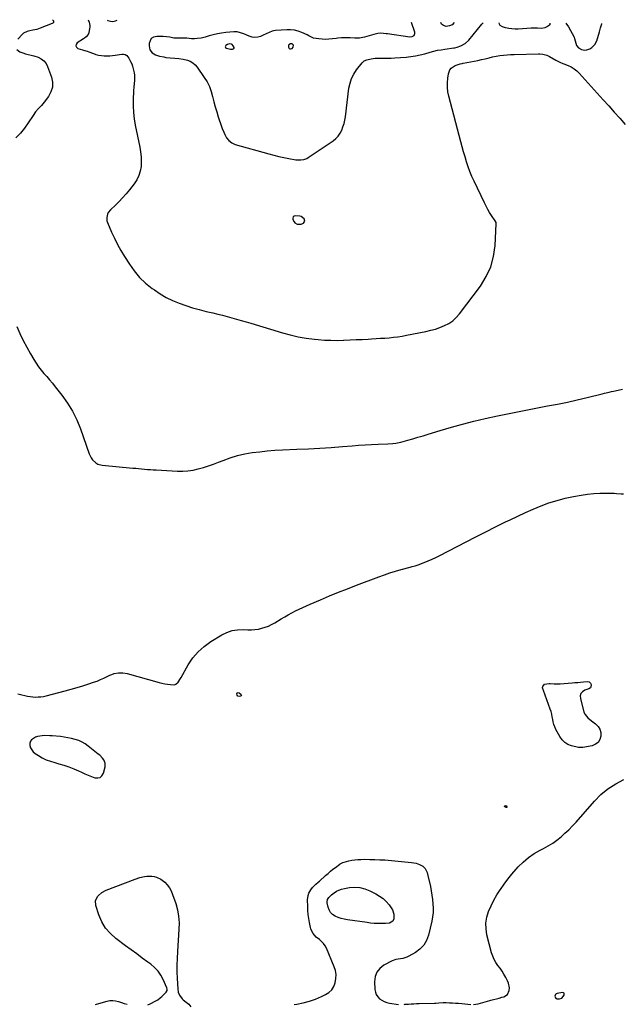
# Model space of a CAD drawing. Units: inches. Extents: x 1937026 to 1942336, y 411261 to 416581.
# Drawn here: x 1940684 to 1941281, y 415576 to 416555 of the extents above; entities that cross this region are included whole.
import ezdxf

# ---------------------------------------------------------------- set-up
doc = ezdxf.new("R2010")
doc.units = ezdxf.units.IN
doc.header["$MEASUREMENT"] = 0
for name, color, linetype in [('1', 7, 'Continuous'), ('7', 7, 'Continuous'), ('8', 7, 'Continuous')]:
    doc.layers.add(name, color=color, linetype=linetype)

msp = doc.modelspace()

# ---------------------------------------------------------------- linework, layer by layer
at = {"layer": '1', "color": 18}
for points in [[(1940891.62, 416531.04, 1694), (1940890.05, 416530.43, 1694), (1940888.54, 416529.52, 1694), (1940888.01, 416528.76, 1694), (1940887.83, 416528.04, 1694), (1940888.2, 416527.41, 1694), (1940888.92, 416526.83, 1694), (1940893, 416525.77, 1694), (1940895.15, 416525.81, 1694), (1940895.84, 416526.06, 1694), (1940896.59, 416526.93, 1694), (1940896.63, 416527.48, 1694), (1940895.85, 416529.31, 1694), (1940894.8, 416530.52, 1694), (1940894.09, 416530.87, 1694), (1940891.62, 416531.04, 1694)], [(1940954.27, 416526.69, 1694), (1940955.24, 416528.02, 1694), (1940955.49, 416529.76, 1694), (1940955.25, 416530.25, 1694), (1940954.35, 416531.03, 1694), (1940953.8, 416531.24, 1694), (1940952.61, 416531.2, 1694), (1940950.94, 416530.21, 1694), (1940950.67, 416529.55, 1694), (1940950.64, 416527.99, 1694), (1940950.9, 416527.24, 1694), (1940951.31, 416526.65, 1694), (1940951.94, 416526.32, 1694), (1940952.72, 416526.15, 1694), (1940954.27, 416526.69, 1694)], [(1940963.19, 416359.45, 1696), (1940961.99, 416359.83, 1696), (1940957.65, 416360.17, 1696), (1940956.33, 416359.76, 1696), (1940955.4, 416359.07, 1696), (1940955.05, 416357.97, 1696), (1940955.1, 416356.59, 1696), (1940956.22, 416354.29, 1696), (1940957.04, 416353.31, 1696), (1940959.32, 416352.04, 1696), (1940963.3, 416352.02, 1696), (1940965.43, 416352.84, 1696), (1940966.39, 416353.76, 1696), (1940966.91, 416354.77, 1696), (1940966.19, 416357.08, 1696), (1940963.19, 416359.45, 1696)], [(1940763.58, 415801.96, 1702), (1940765.4, 415803.66, 1702), (1940766.81, 415806.11, 1702), (1940768.41, 415812.59, 1702), (1940768.5, 415816.23, 1702), (1940767.07, 415819.57, 1702), (1940765.87, 415821.11, 1702), (1940763.2, 415823.91, 1702), (1940761.73, 415825.18, 1702), (1940751.78, 415833.07, 1702), (1940748.76, 415835.19, 1702), (1940745.6, 415837.05, 1702), (1940742.25, 415838.53, 1702), (1940738.76, 415839.74, 1702), (1940735.15, 415840.66, 1702), (1940731.52, 415841.44, 1702), (1940727.85, 415842.02, 1702), (1940724.16, 415842.46, 1702), (1940715.87, 415843.21, 1702), (1940713.44, 415843.38, 1702), (1940708.59, 415843.47, 1702), (1940706.12, 415843.4, 1702), (1940701.44, 415842.63, 1702), (1940699.21, 415841.84, 1702), (1940695.41, 415839.47, 1702), (1940694.23, 415837.87, 1702), (1940693.74, 415835.94, 1702), (1940693.76, 415833.58, 1702), (1940694.51, 415831.28, 1702), (1940697.12, 415827.44, 1702), (1940698.98, 415825.89, 1702), (1940702.27, 415823.79, 1702), (1940706.13, 415821.57, 1702), (1940710.09, 415819.59, 1702), (1940714.23, 415817.99, 1702), (1940718.47, 415816.64, 1702), (1940722.52, 415815.56, 1702), (1940727.52, 415814.08, 1702), (1940732.46, 415812.43, 1702), (1940737.3, 415810.53, 1702), (1940742.09, 415808.46, 1702), (1940745.04, 415807.1, 1702), (1940748.32, 415805.63, 1702), (1940751.63, 415804.21, 1702), (1940754.97, 415802.87, 1702), (1940758.33, 415801.6, 1702), (1940761.15, 415801.4, 1702), (1940763.58, 415801.96, 1702)], [(1941222.15, 415582.49, 1704), (1941224.49, 415585.53, 1704), (1941224.66, 415586.56, 1704), (1941224.49, 415587.37, 1704), (1941223.81, 415587.84, 1704), (1941222.8, 415588.08, 1704), (1941217.58, 415587.1, 1704), (1941216.71, 415586.73, 1704), (1941216.03, 415586.2, 1704), (1941215.41, 415584.53, 1704), (1941215.92, 415582.77, 1704), (1941217.66, 415581.8, 1704), (1941220, 415581.69, 1704), (1941222.15, 415582.49, 1704)]]:
    msp.add_polyline3d(points, dxfattribs=at)
at = {"layer": '7', "color": 18}
for points in [[(1940751.53, 416554.92, 1698), (1940752.5, 416552.64, 1698), (1940753.3, 416549.5, 1698), (1940753.31, 416547.9, 1698), (1940753.14, 416546.27, 1698), (1940752.33, 416542.19, 1698), (1940751.64, 416540.32, 1698), (1940749.62, 416538.1, 1698), (1940747.99, 416536.85, 1698), (1940747.14, 416536.27, 1698), (1940740.63, 416532.09, 1698), (1940739.59, 416530.56, 1698), (1940739.26, 416529.13, 1698), (1940739.97, 416527.83, 1698), (1940741.37, 416526.63, 1698), (1940746.12, 416525.17, 1698), (1940746.88, 416524.94, 1698), (1940750.68, 416523.87, 1698), (1940752.16, 416523.34, 1698), (1940756.81, 416521.53, 1698), (1940759.42, 416520.65, 1698), (1940762.08, 416519.95, 1698), (1940764.79, 416519.52, 1698), (1940767.53, 416519.26, 1698), (1940770.3, 416519.22, 1698), (1940773.06, 416519.3, 1698), (1940775.82, 416519.55, 1698), (1940778.56, 416519.91, 1698), (1940785.01, 416520.96, 1698), (1940786.84, 416520.92, 1698), (1940788.51, 416520.51, 1698), (1940789.94, 416519.55, 1698), (1940792.04, 416516.94, 1698), (1940793.88, 416513.66, 1698), (1940794.88, 416511.36, 1698), (1940795.66, 416508.98, 1698), (1940795.98, 416507.77, 1698), (1940797.27, 416502.2, 1698), (1940797.65, 416499.97, 1698), (1940797.8, 416495.49, 1698), (1940797.24, 416490.98, 1698), (1940796.97, 416488.71, 1698), (1940796.65, 416484.16, 1698), (1940796.33, 416475.86, 1698), (1940796.31, 416469.45, 1698), (1940796.6, 416463.07, 1698), (1940797.37, 416456.72, 1698), (1940798.45, 416450.41, 1698), (1940803, 416428.6, 1698), (1940803.78, 416423.81, 1698), (1940804.28, 416419, 1698), (1940804.36, 416414.17, 1698), (1940804.16, 416409.32, 1698), (1940803.33, 416404.62, 1698), (1940801.99, 416400.13, 1698), (1940799.88, 416395.94, 1698), (1940797.26, 416391.95, 1698), (1940792.61, 416386.08, 1698), (1940789.33, 416382.1, 1698), (1940785.93, 416378.23, 1698), (1940782.37, 416374.5, 1698), (1940778.71, 416370.87, 1698), (1940773.84, 416366.25, 1698), (1940771.66, 416363.51, 1698), (1940770.9, 416361.94, 1698), (1940770.05, 416358.53, 1698), (1940770.31, 416355.12, 1698), (1940770.84, 416353.45, 1698), (1940774.86, 416344.12, 1698), (1940777.73, 416337.87, 1698), (1940780.8, 416331.72, 1698), (1940784.16, 416325.73, 1698), (1940787.72, 416319.85, 1698), (1940792.63, 416312.13, 1698), (1940797.49, 416305.38, 1698), (1940802.8, 416299.06, 1698), (1940808.78, 416293.37, 1698), (1940815.22, 416288.11, 1698), (1940817.41, 416286.52, 1698), (1940823.24, 416282.63, 1698), (1940829.24, 416279.08, 1698), (1940835.52, 416276.04, 1698), (1940841.97, 416273.32, 1698), (1940848.61, 416271, 1698), (1940855.29, 416268.84, 1698), (1940862.05, 416266.95, 1698), (1940868.87, 416265.24, 1698), (1940875.66, 416263.67, 1698), (1940880.38, 416262.54, 1698), (1940885.09, 416261.37, 1698), (1940889.79, 416260.13, 1698), (1940894.47, 416258.85, 1698), (1940899.14, 416257.52, 1698), (1940903.81, 416256.18, 1698), (1940908.46, 416254.81, 1698), (1940913.11, 416253.42, 1698), (1940944.63, 416243.9, 1698), (1940952.47, 416241.78, 1698), (1940960.36, 416239.98, 1698), (1940968.35, 416238.63, 1698), (1940976.41, 416237.6, 1698), (1940980.04, 416237.24, 1698), (1940986.32, 416236.76, 1698), (1940992.61, 416236.45, 1698), (1940998.91, 416236.41, 1698), (1941005.21, 416236.55, 1698), (1941005.75, 416236.57, 1698), (1941011.79, 416236.85, 1698), (1941017.82, 416237.13, 1698), (1941023.86, 416237.43, 1698), (1941029.89, 416237.74, 1698), (1941033.28, 416237.92, 1698), (1941037.62, 416238.17, 1698), (1941041.95, 416238.44, 1698), (1941046.29, 416238.74, 1698), (1941050.62, 416239.06, 1698), (1941054.94, 416239.48, 1698), (1941059.24, 416239.99, 1698), (1941063.53, 416240.66, 1698), (1941067.8, 416241.43, 1698), (1941087.2, 416245.29, 1698), (1941091.93, 416246.38, 1698), (1941096.59, 416247.68, 1698), (1941101.16, 416249.27, 1698), (1941105.67, 416251.06, 1698), (1941109.9, 416253.3, 1698), (1941113.82, 416255.92, 1698), (1941117.29, 416259.12, 1698), (1941120.46, 416262.7, 1698), (1941141.38, 416290.43, 1698), (1941147.15, 416299.73, 1698), (1941151.71, 416309.46, 1698), (1941154.44, 416319.86, 1698), (1941155.96, 416330.7, 1698), (1941157, 416352.29, 1698), (1941156.83, 416353.43, 1698), (1941155.91, 416355.17, 1698), (1941152.4, 416360.5, 1698), (1941150.49, 416363.54, 1698), (1941148.66, 416366.62, 1698), (1941146.97, 416369.78, 1698), (1941145.36, 416372.98, 1698), (1941135.01, 416394.69, 1698), (1941132.9, 416399.39, 1698), (1941130.92, 416404.14, 1698), (1941129.15, 416408.97, 1698), (1941127.52, 416413.85, 1698), (1941126.03, 416418.79, 1698), (1941124.58, 416423.73, 1698), (1941123.19, 416428.7, 1698), (1941121.85, 416433.68, 1698), (1941109.94, 416479.06, 1698), (1941109.06, 416483.48, 1698), (1941108.53, 416487.93, 1698), (1941108.53, 416492.41, 1698), (1941108.89, 416496.91, 1698), (1941109.5, 416501.36, 1698), (1941111.02, 416505.36, 1698), (1941112.41, 416506.95, 1698), (1941116.36, 416509.67, 1698), (1941121.06, 416511.36, 1698), (1941123.04, 416511.76, 1698), (1941124.04, 416511.94, 1698), (1941131.45, 416513.24, 1698), (1941135.15, 416513.93, 1698), (1941138.83, 416514.68, 1698), (1941142.5, 416515.53, 1698), (1941146.15, 416516.43, 1698), (1941149.95, 416517.36, 1698), (1941153.48, 416518.15, 1698), (1941157.03, 416518.83, 1698), (1941160.59, 416519.44, 1698), (1941164.17, 416519.92, 1698), (1941167.77, 416520.31, 1698), (1941171.37, 416520.56, 1698), (1941174.98, 416520.71, 1698), (1941198.91, 416521.26, 1698), (1941200.36, 416521.25, 1698), (1941203.22, 416520.98, 1698), (1941207.4, 416519.91, 1698), (1941209.98, 416518.66, 1698), (1941216.23, 416514.97, 1698), (1941218.12, 416513.93, 1698), (1941220.07, 416513, 1698), (1941223.06, 416511.74, 1698), (1941224.06, 416511.35, 1698), (1941228.5, 416509.64, 1698), (1941231.59, 416508.19, 1698), (1941234.5, 416506.48, 1698), (1941237.13, 416504.37, 1698), (1941239.58, 416502, 1698), (1941263.25, 416475.54, 1698), (1941268.74, 416469.42, 1698), (1941274.23, 416463.3, 1698), (1941279.73, 416457.19, 1698), (1941285.24, 416451.09, 1698)], [(1940770.51, 416554.79, 1696), (1940771.2, 416554.45, 1696), (1940773.75, 416553.75, 1696), (1940776.27, 416553.54, 1696), (1940778.75, 416554.03, 1696), (1940780.48, 416554.72, 1696)], [(1941072.57, 416552.65, 1696), (1941075.85, 416543, 1696), (1941075.97, 416540.98, 1696), (1941075.02, 416539.18, 1696), (1941073.26, 416538.05, 1696), (1941071.19, 416537.85, 1696), (1941049.13, 416541.01, 1696), (1941047.76, 416541.2, 1696), (1941045.02, 416541.56, 1696), (1941042.27, 416541.8, 1696), (1941039.57, 416541.56, 1696), (1941035.6, 416540.43, 1696), (1941030.87, 416539.03, 1696), (1941026.11, 416537.7, 1696), (1941021.3, 416536.81, 1696), (1941016.41, 416536.74, 1696), (1941012.08, 416537.03, 1696), (1941010.33, 416537.13, 1696), (1941006.83, 416537.21, 1696), (1941003.33, 416537.13, 1696), (1940999.85, 416536.83, 1696), (1940998.12, 416536.6, 1696), (1940994.27, 416536.02, 1696), (1940990.87, 416535.67, 1696), (1940987.47, 416535.53, 1696), (1940984.07, 416535.71, 1696), (1940980.67, 416536.09, 1696), (1940975.65, 416536.91, 1696), (1940974.79, 416537.11, 1696), (1940970.88, 416539.16, 1696), (1940969.28, 416539.96, 1696), (1940963.79, 416542.39, 1696), (1940960.17, 416543.69, 1696), (1940956.49, 416544.62, 1696), (1940952.71, 416545.02, 1696), (1940948.87, 416545.06, 1696), (1940937.69, 416544.37, 1696), (1940934.49, 416543.82, 1696), (1940931.47, 416542.59, 1696), (1940928.53, 416541.08, 1696), (1940925.51, 416539.72, 1696), (1940922.92, 416538.63, 1696), (1940920.13, 416537.84, 1696), (1940917.34, 416537.51, 1696), (1940914.55, 416537.85, 1696), (1940911.76, 416538.66, 1696), (1940909.38, 416539.68, 1696), (1940906.17, 416541, 1696), (1940902.94, 416542.23, 1696), (1940899.63, 416543.04, 1696), (1940896.23, 416543.11, 1696), (1940888.34, 416542.38, 1696), (1940884.18, 416541.87, 1696), (1940880.04, 416541.19, 1696), (1940875.96, 416540.27, 1696), (1940871.91, 416539.18, 1696), (1940867.74, 416537.92, 1696), (1940863.81, 416536.93, 1696), (1940859.81, 416536.32, 1696), (1940857.32, 416536.12, 1696), (1940854.23, 416536.19, 1696), (1940849.59, 416536.74, 1696), (1940845.12, 416536.85, 1696), (1940840.33, 416536.66, 1696), (1940837.95, 416536.79, 1696), (1940836.77, 416536.96, 1696), (1940832.73, 416537.7, 1696), (1940829.51, 416538.17, 1696), (1940826.29, 416538.49, 1696), (1940823.06, 416538.58, 1696), (1940819.81, 416538.53, 1696), (1940816.52, 416537.7, 1696), (1940814.41, 416536.36, 1696), (1940813.11, 416534.24, 1696), (1940812.35, 416531.58, 1696), (1940812.27, 416529.14, 1696), (1940812.99, 416525.37, 1696), (1940815.26, 416522.29, 1696), (1940818.64, 416520.08, 1696), (1940822.48, 416518.85, 1696), (1940826.74, 416518.1, 1696), (1940828.9, 416517.75, 1696), (1940833.24, 416517.21, 1696), (1940837.66, 416516.86, 1696), (1940841.89, 416516.53, 1696), (1940846.07, 416515.85, 1696), (1940850.2, 416514.87, 1696), (1940853.08, 416513.82, 1696), (1940855.72, 416512.41, 1696), (1940857.97, 416510.45, 1696), (1940859.97, 416508.13, 1696), (1940867.04, 416497.75, 1696), (1940869.73, 416493.27, 1696), (1940872.06, 416488.63, 1696), (1940873.84, 416483.76, 1696), (1940875.26, 416478.73, 1696), (1940876.48, 416473.61, 1696), (1940877.82, 416468.51, 1696), (1940879.33, 416463.47, 1696), (1940880.95, 416458.46, 1696), (1940884.17, 416449.07, 1696), (1940884.87, 416447.14, 1696), (1940886.38, 416443.31, 1696), (1940887.36, 416441.08, 1696), (1940889.17, 416437.84, 1696), (1940891.49, 416434.94, 1696), (1940894.34, 416432.66, 1696), (1940897.69, 416431.22, 1696), (1940931.23, 416421.81, 1696), (1940936.17, 416420.5, 1696), (1940941.13, 416419.29, 1696), (1940946.13, 416418.21, 1696), (1940951.14, 416417.22, 1696), (1940958.06, 416415.96, 1696), (1940962.79, 416415.72, 1696), (1940965.91, 416416.22, 1696), (1940968.82, 416417.35, 1696), (1940970.18, 416418.15, 1696), (1940995.03, 416434.86, 1696), (1940997.7, 416437.02, 1696), (1941000.07, 416439.44, 1696), (1941001.98, 416442.23, 1696), (1941003.58, 416445.27, 1696), (1941004.8, 416448.55, 1696), (1941005.84, 416451.88, 1696), (1941006.61, 416455.28, 1696), (1941007.19, 416458.73, 1696), (1941010.77, 416487.03, 1696), (1941011.81, 416491.98, 1696), (1941013.34, 416496.73, 1696), (1941015.6, 416501.18, 1696), (1941018.36, 416505.43, 1696), (1941023.77, 416512.45, 1696), (1941025.9, 416514.31, 1696), (1941028.54, 416515.38, 1696), (1941032.93, 416516.42, 1696), (1941036.84, 416516.87, 1696), (1941038.81, 416516.9, 1696), (1941041.98, 416516.82, 1696), (1941045.55, 416516.78, 1696), (1941049.12, 416516.81, 1696), (1941052.68, 416516.94, 1696), (1941056.24, 416517.14, 1696), (1941067.65, 416517.95, 1696), (1941072.31, 416518.43, 1696), (1941076.93, 416519.13, 1696), (1941081.49, 416520.14, 1696), (1941086.01, 416521.36, 1696), (1941091.48, 416523.03, 1696), (1941095.02, 416524, 1696), (1941098.62, 416524.76, 1696), (1941102.25, 416525.37, 1696), (1941105.89, 416525.9, 1696), (1941114.99, 416527.13, 1696), (1941116.08, 416527.31, 1696), (1941118.21, 416527.85, 1696), (1941121.89, 416529.19, 1696), (1941126.21, 416531.49, 1696), (1941129.81, 416534.82, 1696), (1941142.9, 416550.59, 1696), (1941144.05, 416552.14, 1696)], [(1941115.39, 416552.35, 1696), (1941115.35, 416552.28, 1696), (1941113.32, 416550.15, 1696), (1941110.62, 416548.98, 1696), (1941107.47, 416548.45, 1696), (1941104.76, 416549.36, 1696), (1941102.71, 416550.82, 1696), (1941101.97, 416552.44, 1696)], [(1941210.21, 416551.68, 1698), (1941210.37, 416551.41, 1698), (1941210.33, 416550.13, 1698), (1941210, 416549.6, 1698), (1941208.13, 416548.25, 1698), (1941205.32, 416546.99, 1698), (1941202.26, 416546.55, 1698), (1941198.01, 416546.59, 1698), (1941193.81, 416546.75, 1698), (1941192.76, 416546.73, 1698), (1941191.71, 416546.69, 1698), (1941178.88, 416545.9, 1698), (1941175.73, 416545.86, 1698), (1941172.59, 416546.02, 1698), (1941169.48, 416546.5, 1698), (1941166.4, 416547.17, 1698), (1941163.24, 416548.03, 1698), (1941160.95, 416549.45, 1698), (1941160.27, 416550.57, 1698), (1941160, 416552.03, 1698)], [(1941226.09, 416551.56, 1696), (1941228.74, 416547.94, 1696), (1941234.31, 416537.78, 1696), (1941234.85, 416536.62, 1696), (1941235.51, 416534.2, 1696), (1941236.8, 416529.52, 1696), (1941238.85, 416527.3, 1696), (1941241.72, 416525.45, 1696), (1941245.08, 416524.9, 1696), (1941247.2, 416525.12, 1696), (1941249.87, 416526.06, 1696), (1941252.16, 416527.61, 1696), (1941255.04, 416530.56, 1696), (1941256.85, 416534.27, 1696), (1941259.59, 416543.25, 1696), (1941260.77, 416547.12, 1696), (1941261.97, 416551, 1696), (1941262.07, 416551.31, 1696)], [(1940681.66, 415885.04, 1702), (1940685.76, 415884.04, 1702), (1940688.72, 415883.31, 1702), (1940691.35, 415882.75, 1702), (1940693.99, 415882.3, 1702), (1940696.65, 415882.03, 1702), (1940699.33, 415881.88, 1702), (1940702.01, 415881.93, 1702), (1940704.67, 415882.12, 1702), (1940707.31, 415882.54, 1702), (1940709.93, 415883.11, 1702), (1940728.84, 415888.05, 1702), (1940734.76, 415889.66, 1702), (1940740.65, 415891.34, 1702), (1940746.51, 415893.14, 1702), (1940752.35, 415895.02, 1702), (1940756.96, 415896.55, 1702), (1940760.44, 415897.79, 1702), (1940763.89, 415899.13, 1702), (1940767.27, 415900.61, 1702), (1940770.62, 415902.19, 1702), (1940773.27, 415903.51, 1702), (1940775.29, 415904.38, 1702), (1940777.36, 415905.1, 1702), (1940781.67, 415905.93, 1702), (1940786.06, 415905.96, 1702), (1940790.38, 415905.18, 1702), (1940822.07, 415896.34, 1702), (1940824.9, 415895.64, 1702), (1940827.74, 415895.03, 1702), (1940830.62, 415894.58, 1702), (1940833.51, 415894.24, 1702), (1940837.49, 415894.14, 1702), (1940838.91, 415894.55, 1702), (1940841.18, 415896.56, 1702), (1940843.52, 415900.31, 1702), (1940844.02, 415901.19, 1702), (1940851.14, 415913.89, 1702), (1940855.67, 415920.67, 1702), (1940860.8, 415926.86, 1702), (1940866.82, 415932.19, 1702), (1940873.44, 415936.94, 1702), (1940884.34, 415943.53, 1702), (1940889.42, 415946.01, 1702), (1940894.67, 415947.86, 1702), (1940900.16, 415948.75, 1702), (1940905.81, 415949, 1702), (1940910.36, 415948.8, 1702), (1940913.86, 415948.79, 1702), (1940917.33, 415948.99, 1702), (1940920.78, 415949.48, 1702), (1940924.2, 415950.18, 1702), (1940927.55, 415951.18, 1702), (1940930.81, 415952.37, 1702), (1940933.94, 415953.87, 1702), (1940936.99, 415955.57, 1702), (1940943.42, 415959.56, 1702), (1940946.89, 415961.64, 1702), (1940950.41, 415963.66, 1702), (1940953.98, 415965.58, 1702), (1940957.59, 415967.43, 1702), (1940961.24, 415969.19, 1702), (1940964.92, 415970.92, 1702), (1940968.61, 415972.58, 1702), (1940972.33, 415974.21, 1702), (1940982.54, 415978.58, 1702), (1940991.39, 415982.31, 1702), (1941000.28, 415985.96, 1702), (1941009.22, 415989.49, 1702), (1941018.18, 415992.95, 1702), (1941040.49, 416001.4, 1702), (1941045.93, 416003.36, 1702), (1941051.41, 416005.23, 1702), (1941056.93, 416006.93, 1702), (1941062.5, 416008.53, 1702), (1941071.69, 416011.02, 1702), (1941073.67, 416011.54, 1702), (1941076.66, 416012.27, 1702), (1941078.61, 416012.87, 1702), (1941079.57, 416013.22, 1702), (1941085.53, 416015.55, 1702), (1941089.44, 416017.14, 1702), (1941093.31, 416018.82, 1702), (1941097.13, 416020.62, 1702), (1941100.9, 416022.51, 1702), (1941127.14, 416036.11, 1702), (1941136.89, 416041.12, 1702), (1941146.67, 416046.1, 1702), (1941156.47, 416051.01, 1702), (1941166.3, 416055.87, 1702), (1941170.88, 416058.13, 1702), (1941178.47, 416061.75, 1702), (1941186.11, 416065.27, 1702), (1941193.82, 416068.63, 1702), (1941201.58, 416071.88, 1702), (1941209.45, 416074.8, 1702), (1941217.42, 416077.38, 1702), (1941225.53, 416079.47, 1702), (1941233.73, 416081.22, 1702), (1941241.57, 416082.64, 1702), (1941247.72, 416083.56, 1702), (1941253.9, 416084.23, 1702), (1941260.1, 416084.52, 1702), (1941266.32, 416084.56, 1702), (1941274.23, 416084.36, 1702), (1941276.52, 416084.28, 1702), (1941281.07, 416083.98, 1702), (1941283.35, 416083.77, 1702)], [(1941241.19, 415885.34, 1704), (1941240.57, 415883.01, 1704), (1941240.61, 415880.31, 1704), (1941244.23, 415866.95, 1704), (1941245.33, 415864.34, 1704), (1941248.16, 415861.12, 1704), (1941251.53, 415858.35, 1704), (1941255.6, 415855.34, 1704), (1941258.14, 415852.72, 1704), (1941260, 415849.81, 1704), (1941260.85, 415846.47, 1704), (1941261.03, 415842.83, 1704), (1941259.94, 415839.51, 1704), (1941258.23, 415836.75, 1704), (1941255.61, 415834.85, 1704), (1941252.38, 415833.51, 1704), (1941243.06, 415831.72, 1704), (1941242.54, 415831.64, 1704), (1941239.88, 415831.55, 1704), (1941239.36, 415831.63, 1704), (1941238.84, 415831.73, 1704), (1941231.94, 415833.4, 1704), (1941228.31, 415834.8, 1704), (1941225.08, 415836.7, 1704), (1941222.43, 415839.36, 1704), (1941220.17, 415842.53, 1704), (1941216.33, 415849.74, 1704), (1941215.23, 415852.12, 1704), (1941214.3, 415854.55, 1704), (1941213.65, 415857.07, 1704), (1941213.16, 415859.65, 1704), (1941212.74, 415862.25, 1704), (1941212.2, 415864.83, 1704), (1941211.5, 415867.36, 1704), (1941210.7, 415869.87, 1704), (1941204.08, 415888.39, 1704), (1941203.04, 415890.95, 1704), (1941202.99, 415891.45, 1704), (1941203.28, 415892.43, 1704), (1941205.08, 415894.63, 1704), (1941209.62, 415895.26, 1704), (1941210.58, 415895.2, 1704), (1941214.61, 415894.9, 1704), (1941216.59, 415894.85, 1704), (1941220.56, 415894.99, 1704), (1941232.43, 415895.92, 1704), (1941235.26, 415896.15, 1704), (1941238.09, 415896.37, 1704), (1941240.92, 415896.6, 1704), (1941243.75, 415896.83, 1704), (1941247.98, 415897.17, 1704), (1941249.29, 415896.98, 1704), (1941250.79, 415895.69, 1704), (1941251.27, 415894.46, 1704), (1941251.1, 415891.87, 1704), (1941250.69, 415891.01, 1704), (1941249.08, 415889.85, 1704), (1941245.09, 415888.57, 1704), (1941242.81, 415887.14, 1704), (1941241.19, 415885.34, 1704)], [(1940899.31, 415885.16, 1704), (1940899.78, 415885.96, 1704), (1940900.65, 415886.35, 1704), (1940901.54, 415886.11, 1704), (1940903.42, 415884.81, 1704), (1940903.81, 415884.16, 1704), (1940903.91, 415883.57, 1704), (1940903.58, 415883.08, 1704), (1940902.97, 415882.64, 1704), (1940901.8, 415882.42, 1704), (1940900.46, 415882.64, 1704), (1940899.58, 415883.67, 1704), (1940899.31, 415885.16, 1704)], [(1941134.3, 415576.26, 1704), (1941139.06, 415576.79, 1704), (1941141.4, 415577.4, 1704), (1941146.07, 415578.84, 1704), (1941150.77, 415580.16, 1704), (1941151.6, 415580.37, 1704), (1941154.38, 415581.11, 1704), (1941157.15, 415581.87, 1704), (1941159.92, 415582.64, 1704), (1941162.68, 415583.42, 1704), (1941164.52, 415583.95, 1704), (1941168.22, 415586.31, 1704), (1941170.04, 415590.29, 1704), (1941170.15, 415592.73, 1704), (1941169.31, 415597.4, 1704), (1941168.37, 415599.65, 1704), (1941166.47, 415603.15, 1704), (1941164.7, 415606.24, 1704), (1941162.82, 415609.27, 1704), (1941160.8, 415612.2, 1704), (1941158.68, 415615.06, 1704), (1941156.68, 415617.97, 1704), (1941154.94, 415621.01, 1704), (1941153.59, 415624.24, 1704), (1941152.49, 415627.59, 1704), (1941147.87, 415645.44, 1704), (1941146.95, 415651.34, 1704), (1941146.78, 415657.2, 1704), (1941147.74, 415662.97, 1704), (1941149.47, 415668.69, 1704), (1941151.97, 415674.29, 1704), (1941154.68, 415679.77, 1704), (1941157.71, 415685.09, 1704), (1941160.95, 415690.29, 1704), (1941161.19, 415690.64, 1704), (1941164.82, 415695.85, 1704), (1941168.59, 415700.95, 1704), (1941172.58, 415705.87, 1704), (1941176.71, 415710.69, 1704), (1941178.71, 415712.92, 1704), (1941183.69, 415717.87, 1704), (1941188.98, 415722.39, 1704), (1941194.76, 415726.28, 1704), (1941200.85, 415729.75, 1704), (1941204.15, 415731.39, 1704), (1941208.74, 415733.89, 1704), (1941213.17, 415736.6, 1704), (1941217.39, 415739.64, 1704), (1941221.46, 415742.9, 1704), (1941225.34, 415746.4, 1704), (1941229.13, 415750.01, 1704), (1941232.76, 415753.76, 1704), (1941236.3, 415757.62, 1704), (1941254.57, 415778.37, 1704), (1941261.08, 415784.84, 1704), (1941268.06, 415790.67, 1704), (1941275.74, 415795.54, 1704), (1941283.89, 415799.76, 1704)], [(1941165.38, 415773.18, 1704), (1941165.42, 415773.39, 1704), (1941165.69, 415773.72, 1704), (1941166.33, 415773.92, 1704), (1941166.9, 415773.58, 1704), (1941167.64, 415772.59, 1704), (1941167.67, 415772.26, 1704), (1941167.61, 415772.03, 1704), (1941167.39, 415771.94, 1704), (1941167.06, 415771.95, 1704), (1941165.63, 415772.79, 1704), (1941165.38, 415773.18, 1704)], [(1940956.36, 415576.33, 1704), (1940958.96, 415576.71, 1704), (1940965.26, 415577.93, 1704), (1940971.45, 415579.52, 1704), (1940977.47, 415581.65, 1704), (1940983.39, 415584.14, 1704), (1940987.42, 415586.06, 1704), (1940990.77, 415588.25, 1704), (1940993.6, 415590.88, 1704), (1940995.64, 415594.15, 1704), (1940997.16, 415597.85, 1704), (1940997.79, 415601.9, 1704), (1940997.9, 415605.92, 1704), (1940997.22, 415609.88, 1704), (1940996.02, 415613.8, 1704), (1940988.35, 415632.11, 1704), (1940987.05, 415634.6, 1704), (1940985.52, 415636.9, 1704), (1940983.62, 415638.91, 1704), (1940981.49, 415640.73, 1704), (1940978.26, 415643.16, 1704), (1940975.05, 415646.87, 1704), (1940973.54, 415649.79, 1704), (1940973.01, 415651.33, 1704), (1940972.59, 415652.92, 1704), (1940971.61, 415657.61, 1704), (1940970.9, 415661.59, 1704), (1940970.34, 415665.59, 1704), (1940969.99, 415669.62, 1704), (1940969.8, 415673.66, 1704), (1940969.67, 415680.3, 1704), (1940970.22, 415684.71, 1704), (1940970.98, 415686.79, 1704), (1940972.77, 415690.06, 1704), (1940974.59, 415692.54, 1704), (1940977.94, 415695.71, 1704), (1940980.26, 415697.76, 1704), (1940981.41, 415698.8, 1704), (1940987.55, 415704.41, 1704), (1940989.94, 415706.54, 1704), (1940992.37, 415708.61, 1704), (1940994.87, 415710.6, 1704), (1940997.42, 415712.54, 1704), (1941001.58, 415715.61, 1704), (1941002.08, 415715.97, 1704), (1941004.73, 415717.48, 1704), (1941005.88, 415717.85, 1704), (1941010.57, 415718.99, 1704), (1941013.52, 415719.61, 1704), (1941016.49, 415720.08, 1704), (1941019.49, 415720.36, 1704), (1941022.5, 415720.49, 1704), (1941026.4, 415720.54, 1704), (1941031.38, 415720.52, 1704), (1941036.35, 415720.42, 1704), (1941041.32, 415720.19, 1704), (1941046.28, 415719.86, 1704), (1941059.73, 415718.8, 1704), (1941063.03, 415718.51, 1704), (1941066.32, 415718.19, 1704), (1941069.6, 415717.8, 1704), (1941072.88, 415717.38, 1704), (1941077.61, 415716.62, 1704), (1941080.97, 415715.48, 1704), (1941084.25, 415713.57, 1704), (1941086.29, 415711.41, 1704), (1941088.3, 415707.27, 1704), (1941089.16, 415704.3, 1704), (1941091.59, 415693.51, 1704), (1941092.45, 415689.25, 1704), (1941093.2, 415684.97, 1704), (1941093.76, 415680.67, 1704), (1941094.21, 415676.34, 1704), (1941094.36, 415672.02, 1704), (1941094.25, 415667.72, 1704), (1941093.74, 415663.44, 1704), (1941092.96, 415659.19, 1704), (1941089.7, 415645.03, 1704), (1941087.75, 415639.79, 1704), (1941085.08, 415635.1, 1704), (1941081.31, 415631.24, 1704), (1941076.81, 415627.93, 1704), (1941070.3, 415624.33, 1704), (1941068.39, 415623.4, 1704), (1941064.39, 415622.04, 1704), (1941059.56, 415621.21, 1704), (1941057.31, 415620.84, 1704), (1941053.73, 415619.72, 1704), (1941045.27, 415615.21, 1704), (1941041.31, 415612.07, 1704), (1941038.3, 415608.39, 1704), (1941036.72, 415603.91, 1704), (1941036.1, 415598.9, 1704), (1941036.54, 415591.14, 1704), (1941037.03, 415588.51, 1704), (1941037.91, 415586.07, 1704), (1941039.37, 415583.92, 1704), (1941041.21, 415581.97, 1704), (1941043.48, 415580.4, 1704), (1941045.87, 415579.11, 1704), (1941048.43, 415578.22, 1704), (1941051.12, 415577.6, 1704), (1941059.85, 415576.33, 1704)], [(1940811.1, 415576, 1704), (1940813.24, 415576.97, 1704), (1940819.02, 415579.97, 1704), (1940820.78, 415580.98, 1704), (1940823.25, 415582.77, 1704), (1940824.77, 415584.1, 1704), (1940825.51, 415584.81, 1704), (1940828.62, 415587.96, 1704), (1940829.06, 415588.47, 1704), (1940830, 415590.22, 1704), (1940830.17, 415591.51, 1704), (1940829.87, 415592.77, 1704), (1940826.31, 415600.91, 1704), (1940823.92, 415605.34, 1704), (1940821.13, 415609.44, 1704), (1940817.71, 415613.03, 1704), (1940813.89, 415616.3, 1704), (1940811.04, 415618.35, 1704), (1940805.47, 415622.38, 1704), (1940799.91, 415626.44, 1704), (1940794.37, 415630.52, 1704), (1940788.85, 415634.61, 1704), (1940779.28, 415641.74, 1704), (1940773.76, 415646.71, 1704), (1940768.97, 415652.2, 1704), (1940765.27, 415658.48, 1704), (1940762.29, 415665.28, 1704), (1940759.24, 415674.52, 1704), (1940758.95, 415679.44, 1704), (1940761.16, 415683.84, 1704), (1940761.49, 415684.22, 1704), (1940765.14, 415687.47, 1704), (1940769.45, 415689.76, 1704), (1940798.27, 415700.95, 1704), (1940802.87, 415702.49, 1704), (1940807.6, 415703.59, 1704), (1940809.99, 415703.9, 1704), (1940814.78, 415703.9, 1704), (1940817.32, 415703.58, 1704), (1940819.69, 415702.94, 1704), (1940824.01, 415700.8, 1704), (1940827.74, 415697.71, 1704), (1940830.23, 415695.06, 1704), (1940832.42, 415692.21, 1704), (1940834.15, 415689.06, 1704), (1940835.56, 415685.71, 1704), (1940838.63, 415676.51, 1704), (1940840.31, 415670.23, 1704), (1940841.49, 415663.88, 1704), (1940841.92, 415657.44, 1704), (1940841.85, 415650.94, 1704), (1940840.28, 415628.79, 1704), (1940839.94, 415622.08, 1704), (1940839.77, 415615.37, 1704), (1940839.87, 415608.66, 1704), (1940840.14, 415601.95, 1704), (1940840.75, 415591.74, 1704), (1940841.23, 415588.6, 1704), (1940842.26, 415585.6, 1704), (1940844.97, 415581.82, 1704), (1940846.17, 415580.8, 1704), (1940849.1, 415578.7, 1704), (1940851.55, 415576.51, 1704), (1940853.63, 415574.06, 1704)], [(1941054.42, 415659.09, 1706), (1941051.17, 415657.21, 1706), (1941047.13, 415656.64, 1706), (1941042.83, 415656.64, 1706), (1941039.3, 415656.71, 1706), (1941035.78, 415656.88, 1706), (1941032.27, 415657.19, 1706), (1941028.77, 415657.6, 1706), (1941009.23, 415660.32, 1706), (1941006.08, 415660.9, 1706), (1941002.99, 415661.68, 1706), (1940999.98, 415662.74, 1706), (1940997.03, 415663.99, 1706), (1940994.51, 415665.69, 1706), (1940992.42, 415667.72, 1706), (1940990.98, 415670.25, 1706), (1940989.96, 415673.11, 1706), (1940989.16, 415677.18, 1706), (1940989.07, 415678.37, 1706), (1940989.51, 415680.63, 1706), (1940990.77, 415682.7, 1706), (1940993.4, 415685.28, 1706), (1940995.98, 415687.21, 1706), (1940998.35, 415688.73, 1706), (1941000.82, 415690.01, 1706), (1941003.45, 415690.92, 1706), (1941006.18, 415691.59, 1706), (1941011.17, 415692.45, 1706), (1941016.39, 415692.82, 1706), (1941021.52, 415692.53, 1706), (1941026.49, 415691.25, 1706), (1941031.35, 415689.32, 1706), (1941037.54, 415686.12, 1706), (1941041.2, 415683.92, 1706), (1941044.63, 415681.43, 1706), (1941047.71, 415678.53, 1706), (1941050.56, 415675.34, 1706), (1941052.82, 415672.45, 1706), (1941054.08, 415670.4, 1706), (1941055.4, 415665.97, 1706), (1941055.29, 415661.36, 1706), (1941054.42, 415659.09, 1706)], [(1940758.97, 415576.38, 1704), (1940764.69, 415577.99, 1704), (1940770.44, 415579.54, 1704), (1940773.3, 415580.04, 1704), (1940776.15, 415580.2, 1704), (1940778.98, 415579.86, 1704), (1940781.8, 415579.17, 1704), (1940784.62, 415578.22, 1704), (1940787.44, 415577.29, 1704), (1940790.28, 415576.4, 1704)], [(1941065.48, 415576.37, 1704), (1941066.28, 415576.42, 1704), (1941069.99, 415576.66, 1704), (1941072.65, 415576.82, 1704), (1941075.31, 415576.96, 1704), (1941077.98, 415577.08, 1704), (1941080.64, 415577.17, 1704), (1941095.76, 415577.62, 1704), (1941097.2, 415577.68, 1704), (1941100.08, 415577.84, 1704), (1941104.4, 415578.11, 1704), (1941107.28, 415578.1, 1704), (1941110.53, 415577.98, 1704), (1941113.59, 415577.84, 1704), (1941116.65, 415577.67, 1704), (1941119.71, 415577.45, 1704), (1941122.76, 415577.19, 1704), (1941131.88, 415576.34, 1704)]]:
    msp.add_polyline3d(points, dxfattribs=at)
at = {"layer": '8', "color": 18}
for points in [[(1940716.35, 416555.17, 1700), (1940717.15, 416554.15, 1700), (1940717.28, 416553.28, 1700), (1940717.17, 416552.5, 1700), (1940716.7, 416551.88, 1700), (1940715.99, 416551.36, 1700), (1940703.84, 416546.64, 1700), (1940700.57, 416545.57, 1700), (1940696.6, 416544.78, 1700), (1940693.82, 416544.25, 1700), (1940691.08, 416543.54, 1700), (1940687.42, 416541.62, 1700), (1940686.37, 416540.7, 1700), (1940681.64, 416535.87, 1700)], [(1940680.94, 416525.61, 1700), (1940683.84, 416523.35, 1700), (1940686.69, 416522.1, 1700), (1940689.38, 416521.11, 1700), (1940692.18, 416520.48, 1700), (1940695.01, 416519.92, 1700), (1940696.4, 416519.55, 1700), (1940697.79, 416519.15, 1700), (1940702, 416517.81, 1700), (1940705.1, 416516.31, 1700), (1940707.77, 416514.36, 1700), (1940709.8, 416511.76, 1700), (1940711.4, 416508.71, 1700), (1940715.15, 416498.11, 1700), (1940716.11, 416493, 1700), (1940716.09, 416488.05, 1700), (1940714.61, 416483.32, 1700), (1940712.14, 416478.74, 1700), (1940708.05, 416473.34, 1700), (1940706.7, 416471.63, 1700), (1940705.31, 416469.96, 1700), (1940702.35, 416466.76, 1700), (1940699.46, 416463.52, 1700), (1940696.9, 416460.01, 1700), (1940692.13, 416452.71, 1700), (1940688.35, 416447.41, 1700), (1940684.3, 416442.34, 1700), (1940679.85, 416437.62, 1700)], [(1940680.85, 416250.15, 1700), (1940683.9, 416243.22, 1700), (1940687.13, 416236.38, 1700), (1940690.64, 416229.68, 1700), (1940694.33, 416223.08, 1700), (1940697.63, 416217.45, 1700), (1940699.92, 416213.81, 1700), (1940702.35, 416210.26, 1700), (1940704.98, 416206.87, 1700), (1940707.76, 416203.57, 1700), (1940710.61, 416200.33, 1700), (1940713.41, 416197.05, 1700), (1940716.15, 416193.72, 1700), (1940718.85, 416190.35, 1700), (1940725.51, 416181.89, 1700), (1940731.08, 416174.03, 1700), (1940736.12, 416165.87, 1700), (1940740.34, 416157.26, 1700), (1940744.01, 416148.36, 1700), (1940752.79, 416123.74, 1700), (1940754.79, 416119.6, 1700), (1940756.13, 416117.74, 1700), (1940759.39, 416114.54, 1700), (1940761.27, 416113.39, 1700), (1940765.58, 416112.21, 1700), (1940795.94, 416109.48, 1700), (1940798.86, 416109.22, 1700), (1940801.79, 416108.96, 1700), (1940804.71, 416108.7, 1700), (1940807.63, 416108.44, 1700), (1940810.55, 416108.2, 1700), (1940813.48, 416107.97, 1700), (1940816.4, 416107.77, 1700), (1940819.33, 416107.58, 1700), (1940840.33, 416106.35, 1700), (1940845.57, 416106.3, 1700), (1940850.77, 416106.6, 1700), (1940855.92, 416107.4, 1700), (1940861.04, 416108.55, 1700), (1940866.1, 416110.03, 1700), (1940871.12, 416111.63, 1700), (1940876.09, 416113.39, 1700), (1940881.02, 416115.25, 1700), (1940885.78, 416117.14, 1700), (1940892.84, 416119.65, 1700), (1940900.01, 416121.82, 1700), (1940907.3, 416123.48, 1700), (1940914.69, 416124.79, 1700), (1940922.16, 416125.74, 1700), (1940929.64, 416126.53, 1700), (1940937.14, 416127.1, 1700), (1940944.65, 416127.52, 1700), (1940959.09, 416128.12, 1700), (1940970.38, 416128.65, 1700), (1940981.67, 416129.27, 1700), (1940992.94, 416130.03, 1700), (1941004.22, 416130.87, 1700), (1941013.83, 416131.65, 1700), (1941020.29, 416132.12, 1700), (1941026.76, 416132.54, 1700), (1941033.24, 416132.87, 1700), (1941039.71, 416133.14, 1700), (1941049.47, 416133.47, 1700), (1941054.26, 416133.77, 1700), (1941057.44, 416134.13, 1700), (1941060.57, 416134.75, 1700), (1941062.12, 416135.15, 1700), (1941069.17, 416137.18, 1700), (1941074.24, 416138.66, 1700), (1941079.29, 416140.15, 1700), (1941084.35, 416141.66, 1700), (1941089.39, 416143.19, 1700), (1941101.43, 416146.87, 1700), (1941112.53, 416150.11, 1700), (1941123.67, 416153.18, 1700), (1941134.88, 416155.97, 1700), (1941146.15, 416158.59, 1700), (1941158.39, 416161.28, 1700), (1941169.92, 416163.75, 1700), (1941181.47, 416166.13, 1700), (1941193.05, 416168.4, 1700), (1941204.64, 416170.58, 1700), (1941208.08, 416171.21, 1700), (1941217.94, 416173.11, 1700), (1941227.78, 416175.13, 1700), (1941237.58, 416177.34, 1700), (1941247.35, 416179.67, 1700), (1941262.4, 416183.41, 1700), (1941264.63, 416183.95, 1700), (1941269.1, 416184.99, 1700), (1941271.41, 416185.5, 1700), (1941273.62, 416185.99, 1700), (1941278.05, 416186.96, 1700), (1941282.48, 416187.94, 1700)]]:
    msp.add_polyline3d(points, dxfattribs=at)

doc.saveas('drawing.dxf')
